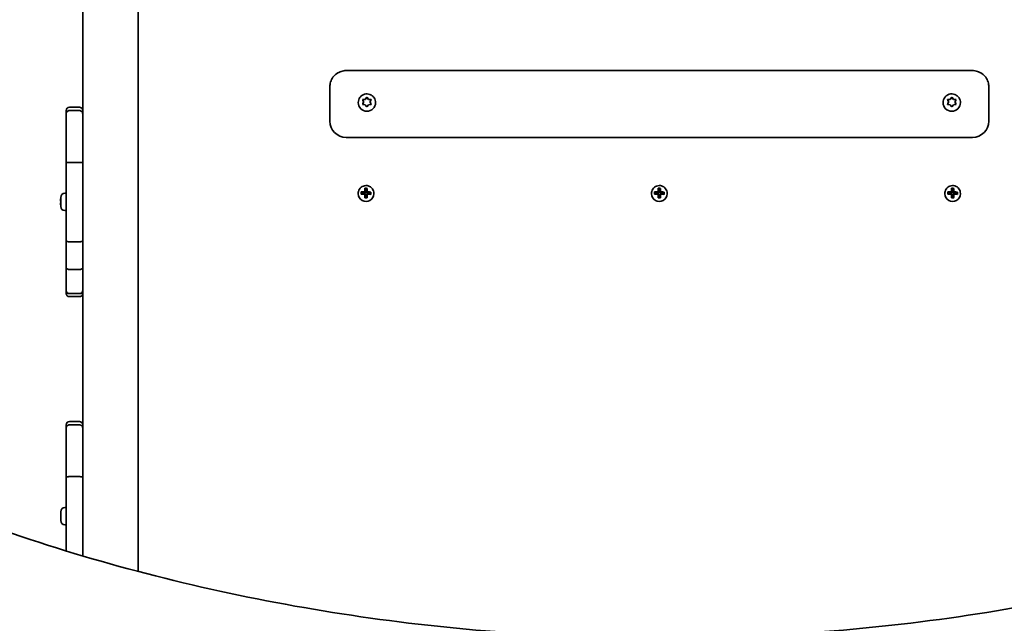
# Model space of a CAD drawing. Units: millimetres. Extents: x -5363 to 5660, y -4233 to 4443.
# Drawn here: x 96 to 694, y -295 to 72 of the extents above; entities that cross this region are included whole.
import ezdxf

# ---------------------------------------------------------------- set-up
doc = ezdxf.new("R2010")
doc.units = ezdxf.units.MM
doc.layers.add('Widoczne (ISO)', color=7, linetype='Continuous', lineweight=35)

msp = doc.modelspace()

# ---------------------------------------------------------------- linework, layer by layer
at = {"layer": 'Widoczne (ISO)'}
for p, q in [((168.15, -263.15), (168.15, 1140.08)), ((134.45, 7.89), (134.45, 119.49)), ((674.45, 41.02), (294.45, 41.02)), ((284.45, 31.07), (284.45, 11.24)), ((684.45, 11.24), (684.45, 31.07)), ((306.12, 23.62), (306.95, 24.68)), ((306.12, 23.88), (306.7, 24.61)), ((306.95, 24.93), (306.95, 24.68)), ((306.95, 24.68), (307.95, 23.42)), ((307.21, 24.61), (307.95, 23.67)), ((661.12, 23.62), (661.95, 24.68)), ((661.12, 23.88), (661.7, 24.61)), ((661.95, 24.93), (661.95, 24.68)), ((661.95, 24.68), (662.95, 23.42)), ((662.21, 24.61), (662.95, 23.67)), ((132.45, 18.74), (126.45, 18.74)), ((301.7, 21.63), (301.7, 21.54)), ((304.45, 23.2), (305.95, 23.42)), ((304.45, 20.45), (304.95, 21.7)), ((304.95, 21.96), (304.51, 23.07)), ((304.51, 20.85), (304.95, 21.96)), ((304.76, 23.5), (305.95, 23.67)), ((305.95, 20.24), (304.76, 20.41)), ((304.95, 21.96), (304.95, 21.7)), ((306.7, 19.3), (305.95, 20.24)), ((306.12, 23.86), (306.12, 23.61)), ((307.95, 20.24), (307.21, 19.3)), ((307.95, 23.67), (309.15, 23.5)), ((307.95, 23.67), (307.95, 23.42)), ((307.95, 23.42), (309.46, 23.2)), ((309.15, 20.41), (307.95, 20.24)), ((309.4, 23.07), (308.95, 21.96)), ((308.95, 21.96), (308.95, 21.7)), ((308.95, 21.96), (309.4, 20.85)), ((308.95, 21.7), (309.46, 20.45)), ((312.2, 21.63), (312.2, 21.54)), ((656.7, 21.63), (656.7, 21.54)), ((659.45, 23.2), (660.95, 23.42)), ((659.45, 20.45), (659.95, 21.7)), ((659.95, 21.96), (659.51, 23.07)), ((659.51, 20.85), (659.95, 21.96)), ((659.76, 23.5), (660.95, 23.67)), ((660.95, 20.24), (659.76, 20.41)), ((659.95, 21.96), (659.95, 21.7)), ((661.7, 19.3), (660.95, 20.24)), ((661.12, 23.86), (661.12, 23.61)), ((662.95, 20.24), (662.21, 19.3)), ((662.95, 23.67), (664.15, 23.5)), ((662.95, 23.67), (662.95, 23.42)), ((662.95, 23.42), (664.46, 23.2)), ((664.15, 20.41), (662.95, 20.24)), ((664.4, 23.07), (663.95, 21.96)), ((663.95, 21.96), (663.95, 21.7)), ((663.95, 21.96), (664.4, 20.85)), ((663.95, 21.7), (664.46, 20.45)), ((667.2, 21.63), (667.2, 21.54)), ((124.45, 14.84), (124.45, 16.74)), ((124.45, 1.01), (124.45, 14.84)), ((126.45, 16.74), (132.45, 16.74)), ((134.45, 7.89), (134.45, 1.01)), ((284.45, 11.24), (284.45, 10.34)), ((684.45, 10.34), (684.45, 11.24)), ((124.45, -15.19), (124.45, 1.01)), ((134.45, 1.01), (134.45, -15.19)), ((674.45, 0.43), (294.45, 0.43)), ((124.45, -62.48), (124.45, -15.19)), ((126.45, -14.74), (132.45, -14.74)), ((134.45, -15.19), (134.45, -62.48)), ((123.71, -33.51), (124.45, -33.51)), ((301.7, -33.79), (301.7, -33.54)), ((303.71, -32.93), (303.7, -33.87)), ((303.71, -32.93), (303.71, -32.88)), ((305.71, -33.22), (303.71, -32.93)), ((305.71, -33.22), (305.7, -33.86)), ((305.76, -33.22), (305.71, -33.22)), ((305.76, -32.86), (305.76, -33.22)), ((305.76, -33.22), (305.97, -33.02)), ((305.94, -34.46), (305.91, -36.14)), ((305.94, -34.06), (305.94, -34.41)), ((305.94, -34.41), (305.94, -34.46)), ((305.94, -34.46), (306.94, -34.47)), ((306, -30.73), (305.97, -32.97)), ((305.97, -33.02), (305.97, -32.67)), ((305.97, -32.97), (305.97, -33.02)), ((305.97, -32.97), (306.97, -32.99)), ((306, -30.69), (306, -30.73)), ((306, -30.73), (307, -30.75)), ((306.97, -32.69), (306.97, -33.04)), ((306.97, -33.04), (307.16, -33.24)), ((307.16, -33.24), (307.16, -32.89)), ((307.21, -33.24), (307.16, -33.24)), ((307.21, -33.24), (307.2, -33.88)), ((309.21, -33.02), (307.21, -33.24)), ((311.2, -33.79), (311.2, -33.54)), ((479.7, -33.79), (479.7, -33.54)), ((481.71, -32.93), (481.7, -33.87)), ((481.71, -32.93), (481.71, -32.88)), ((483.71, -33.22), (481.71, -32.93)), ((483.71, -33.22), (483.7, -33.86)), ((483.76, -33.22), (483.71, -33.22)), ((483.76, -32.86), (483.76, -33.22)), ((483.76, -33.22), (483.97, -33.02)), ((483.94, -34.46), (483.91, -36.14)), ((483.94, -34.06), (483.94, -34.41)), ((483.94, -34.41), (483.94, -34.46)), ((483.94, -34.46), (484.94, -34.47)), ((484, -30.73), (483.97, -32.97)), ((483.97, -33.02), (483.97, -32.67)), ((483.97, -32.97), (483.97, -33.02)), ((483.97, -32.97), (484.97, -32.99)), ((484, -30.69), (484, -30.73)), ((484, -30.73), (485, -30.75)), ((484.97, -32.69), (484.97, -33.04)), ((484.97, -33.04), (485.16, -33.24)), ((485.16, -33.24), (485.16, -32.89)), ((485.21, -33.24), (485.16, -33.24)), ((485.21, -33.24), (485.2, -33.88)), ((487.21, -33.02), (485.21, -33.24)), ((489.2, -33.79), (489.2, -33.54)), ((657.7, -33.79), (657.7, -33.54)), ((659.71, -32.93), (659.7, -33.87)), ((659.71, -32.93), (659.71, -32.88)), ((661.71, -33.22), (659.71, -32.93)), ((661.71, -33.22), (661.7, -33.86)), ((661.76, -33.22), (661.71, -33.22)), ((661.76, -32.86), (661.76, -33.22)), ((661.76, -33.22), (661.97, -33.02)), ((661.94, -34.46), (661.91, -36.14)), ((661.94, -34.06), (661.94, -34.41)), ((661.94, -34.41), (661.94, -34.46)), ((661.94, -34.46), (662.94, -34.47)), ((662, -30.73), (661.97, -32.97)), ((661.97, -33.02), (661.97, -32.67)), ((661.97, -32.97), (661.97, -33.02)), ((661.97, -32.97), (662.97, -32.99)), ((662, -30.69), (662, -30.73)), ((662, -30.73), (663, -30.75)), ((662.97, -32.69), (662.97, -33.04)), ((662.97, -33.04), (663.16, -33.24)), ((663.16, -33.24), (663.16, -32.89)), ((663.21, -33.24), (663.16, -33.24)), ((663.21, -33.24), (663.2, -33.88)), ((665.21, -33.02), (663.21, -33.24)), ((667.2, -33.79), (667.2, -33.54)), ((121.15, -38.37), (121, -38.21)), ((121.15, -39.15), (121, -39.31)), ((121.15, -36.31), (121.15, -36.07)), ((121.15, -36.57), (121.15, -36.31)), ((121.15, -38.51), (121.15, -36.57)), ((121.15, -38.17), (121.15, -38.17)), ((121.15, -38.35), (121.15, -38.35)), ((121.15, -40.95), (121.15, -39.01)), ((121.15, -41.21), (121.15, -40.95)), ((121.15, -41.45), (121.15, -41.21)), ((123.71, -44.01), (124.45, -44.01)), ((124.45, -78.68), (124.45, -62.48)), ((126.45, -62.93), (132.45, -62.93)), ((134.45, -62.48), (134.45, -71.34)), ((134.45, -182.94), (134.45, -71.34)), ((124.45, -92.51), (124.45, -78.68)), ((126.45, -79.77), (132.45, -79.77)), ((124.45, -94.26), (124.45, -92.51)), ((126.45, -94.41), (132.45, -94.41)), ((126.45, -96.26), (132.45, -96.26)), ((132.45, -172.09), (126.45, -172.09)), ((124.45, -175.99), (124.45, -174.09)), ((124.45, -189.81), (124.45, -175.99)), ((126.45, -174.09), (132.45, -174.09)), ((134.45, -182.94), (134.45, -189.81)), ((124.45, -206.01), (124.45, -189.81)), ((134.45, -189.81), (134.45, -206.01)), ((124.45, -250.67), (124.45, -206.01)), ((126.45, -205.56), (132.45, -205.56)), ((134.45, -206.01), (134.45, -253.31)), ((121.15, -227.14), (121.15, -226.9)), ((123.71, -224.34), (124.45, -224.34)), ((121.15, -227.39), (121.15, -227.14)), ((121.15, -229.33), (121.15, -227.39)), ((121.15, -231.78), (121.15, -229.84)), ((121.15, -232.03), (121.15, -231.78)), ((121.15, -232.28), (121.15, -232.03)), ((123.71, -234.84), (124.45, -234.84)), ((134.45, -253.31), (134.45, -253.69))]:
    msp.add_line(p, q, dxfattribs=at)
for centre, radius, start, end in [((126.45, 16.74), 2, 90, 180), ((132.45, 16.74), 2, 0, 90), ((123.71, -36.07), 2.56, 90, 180), ((123.71, -41.45), 2.56, 180, 270), ((126.45, -94.26), 2, 180, 270), ((132.45, -94.26), 2, 270, 0), ((126.45, -174.09), 2, 90, 180), ((132.45, -174.09), 2, 0, 90), ((123.71, -226.9), 2.56, 90, 180), ((123.71, -232.28), 2.56, 180, 270)]:
    msp.add_arc(centre, radius, start, end, dxfattribs=at)
for centre, major_axis, ratio, start_param, end_param in [((306.95, 21.54), (5.25, 0), 0.991862, 3.141593, 6.283185), ((305.93, 23.86), (0.189, 0), 0.991862, 4.856587, 6.374189), ((305.93, 23.61), (0.189, 0), 0.991862, 4.856587, 6.283185), ((661.95, 21.54), (5.25, 0), 0.991862, 3.141593, 6.283185), ((660.93, 23.86), (0.189, 0), 0.991862, 4.856587, 6.374189), ((660.93, 23.61), (0.189, 0), 0.991862, 4.856587, 6.283185), ((294.45, 10.34), (-10, 0), 0.991862, 0, 1.570796), ((674.45, 10.34), (10, 0), 0.991862, 4.712389, 6.283185), ((306.45, -33.79), (-4.75, 0), 0.991862, 0, 3.141593), ((303.51, -34.48), (-0.14, -8.85), 0.002056, 4.505631, 4.663853), ((306.44, -35.22), (9.3, -0.15), 0.1273, 1.648151, 1.894511), ((306.47, -33.84), (-9.3, 0.15), 0.1273, 4.789744, 5.036103), ((303.71, -34.48), (-0.14, -8.71), 0.002056, 4.526308, 4.643176), ((306.45, -35.02), (-9.11, 0.15), 0.1273, 4.791338, 5.020956), ((306.46, -34.03), (9.11, -0.15), 0.1273, 1.649746, 1.879363), ((305.76, -34.52), (-0.15, -9.3), 0.002056, 4.660024, 4.906384), ((305.76, -34.52), (-0.15, -9.3), 0.002056, 4.2631, 4.50946), ((306.5, -31.61), (-8.85, 0.14), 0.1273, 4.63535, 4.793573), ((230.67, 41.89), (79.52, -81.54), 0.021941, 0.351721, 0.355525), ((305.95, -34.52), (0.15, 9.11), 0.002056, 1.520026, 1.749512), ((305.95, -34.52), (0.15, 9.11), 0.002056, 1.136655, 1.366273), ((306.5, -31.8), (-8.71, 0.14), 0.1273, 4.656028, 4.772895), ((306.95, -34.54), (-0.15, -9.11), 0.002056, 4.661619, 4.891105), ((306.95, -34.54), (-0.15, -9.11), 0.002056, 4.278248, 4.507865), ((382.24, -110.95), (-79.52, 81.54), 0.021941, 5.972651, 5.976455), ((307.15, -34.54), (0.15, 9.3), 0.002056, 1.518432, 1.764791), ((306.44, -35.22), (9.3, -0.15), 0.1273, 1.251227, 1.497587), ((306.45, -35.02), (-9.11, 0.15), 0.1273, 4.40797, 4.637585), ((306.46, -34.03), (9.11, -0.15), 0.1273, 1.266377, 1.495992), ((307.15, -34.54), (0.15, 9.3), 0.002056, 1.121508, 1.367867), ((306.47, -33.84), (-9.3, 0.15), 0.1273, 4.39282, 4.639179), ((309.2, -34.57), (-0.14, -8.71), 0.002056, 4.526308, 4.643176), ((309.39, -34.58), (0.14, 8.85), 0.002056, 1.364038, 1.522261), ((484.45, -33.79), (-4.75, 0), 0.991862, 0, 3.141593), ((481.51, -34.48), (-0.14, -8.85), 0.002056, 4.505631, 4.663853), ((484.44, -35.22), (9.3, -0.15), 0.1273, 1.648151, 1.894511), ((484.47, -33.84), (-9.3, 0.15), 0.1273, 4.789744, 5.036103), ((481.71, -34.48), (-0.14, -8.71), 0.002056, 4.526308, 4.643176), ((484.45, -35.02), (-9.11, 0.15), 0.1273, 4.791338, 5.020956), ((484.46, -34.03), (9.11, -0.15), 0.1273, 1.649746, 1.879363), ((483.76, -34.52), (-0.15, -9.3), 0.002056, 4.660024, 4.906384), ((483.76, -34.52), (-0.15, -9.3), 0.002056, 4.2631, 4.50946), ((484.5, -31.61), (-8.85, 0.14), 0.1273, 4.63535, 4.793573), ((408.67, 41.89), (79.52, -81.54), 0.021941, 0.351721, 0.355525), ((483.95, -34.52), (0.15, 9.11), 0.002056, 1.520026, 1.749512), ((483.95, -34.52), (0.15, 9.11), 0.002056, 1.136655, 1.366273), ((484.5, -31.8), (-8.71, 0.14), 0.1273, 4.656028, 4.772895), ((484.95, -34.54), (-0.15, -9.11), 0.002056, 4.661619, 4.891105), ((484.95, -34.54), (-0.15, -9.11), 0.002056, 4.278248, 4.507865), ((560.24, -110.95), (-79.52, 81.54), 0.021941, 5.972651, 5.976455), ((485.15, -34.54), (0.15, 9.3), 0.002056, 1.518432, 1.764791), ((484.44, -35.22), (9.3, -0.15), 0.1273, 1.251227, 1.497587), ((484.45, -35.02), (-9.11, 0.15), 0.1273, 4.40797, 4.637585), ((484.46, -34.03), (9.11, -0.15), 0.1273, 1.266377, 1.495992), ((485.15, -34.54), (0.15, 9.3), 0.002056, 1.121508, 1.367867), ((484.47, -33.84), (-9.3, 0.15), 0.1273, 4.39282, 4.639179), ((487.2, -34.57), (-0.14, -8.71), 0.002056, 4.526308, 4.643176), ((487.39, -34.58), (0.14, 8.85), 0.002056, 1.364038, 1.522261), ((662.45, -33.79), (-4.75, 0), 0.991862, 0, 3.141593), ((659.51, -34.48), (-0.14, -8.85), 0.002056, 4.505631, 4.663853), ((662.44, -35.22), (9.3, -0.15), 0.1273, 1.648151, 1.894511), ((662.47, -33.84), (-9.3, 0.15), 0.1273, 4.789744, 5.036103), ((659.71, -34.48), (-0.14, -8.71), 0.002056, 4.526308, 4.643176), ((662.45, -35.02), (-9.11, 0.15), 0.1273, 4.791338, 5.020956), ((662.46, -34.03), (9.11, -0.15), 0.1273, 1.649746, 1.879363), ((661.76, -34.52), (-0.15, -9.3), 0.002056, 4.660024, 4.906384), ((661.76, -34.52), (-0.15, -9.3), 0.002056, 4.2631, 4.50946), ((662.5, -31.61), (-8.85, 0.14), 0.1273, 4.63535, 4.793573), ((586.67, 41.89), (79.52, -81.54), 0.021941, 0.351721, 0.355525), ((661.95, -34.52), (0.15, 9.11), 0.002056, 1.520026, 1.749512), ((661.95, -34.52), (0.15, 9.11), 0.002056, 1.136655, 1.366273), ((662.5, -31.8), (-8.71, 0.14), 0.1273, 4.656028, 4.772895), ((662.95, -34.54), (-0.15, -9.11), 0.002056, 4.661619, 4.891105), ((662.95, -34.54), (-0.15, -9.11), 0.002056, 4.278248, 4.507865), ((738.24, -110.95), (-79.52, 81.54), 0.021941, 5.972651, 5.976455), ((663.15, -34.54), (0.15, 9.3), 0.002056, 1.518432, 1.764791), ((662.44, -35.22), (9.3, -0.15), 0.1273, 1.251227, 1.497587), ((662.45, -35.02), (-9.11, 0.15), 0.1273, 4.40797, 4.637585), ((662.46, -34.03), (9.11, -0.15), 0.1273, 1.266377, 1.495992), ((663.15, -34.54), (0.15, 9.3), 0.002056, 1.121508, 1.367867), ((662.47, -33.84), (-9.3, 0.15), 0.1273, 4.39282, 4.639179), ((665.2, -34.57), (-0.14, -8.71), 0.002056, 4.526308, 4.643176), ((665.39, -34.58), (0.14, 8.85), 0.002056, 1.364038, 1.522261), ((130.23, -38.67), (-9.3, 0), 0.991862, 6.063414, 6.207903), ((130.23, -38.07), (-9.3, 0), 0.127317, 6.063414, 6.207903), ((130.23, -38.85), (-9.3, 0), 0.991862, 6.190443, 6.207903), ((130.23, -38.07), (-9.3, 0), 0.127317, 0.075282, 0.120649), ((130.23, -39.45), (-9.3, 0), 0.127317, 6.063414, 6.207903), ((130.23, -38.67), (-9.3, 0), 0.991862, 0.075282, 0.219771), ((130.23, -38.85), (-9.3, 0), 0.991862, 0.075282, 0.219771), ((130.23, 47.28), (0, -90.49), 0.310602, 5.950156, 5.95396), ((130.23, -38.26), (-9.11, 0), 0.127317, 6.193551, 6.206309), ((130.23, -38.26), (-9.11, 0), 0.127317, 0.076877, 0.089634), ((306.41, -37.45), (8.85, -0.14), 0.1273, 1.493758, 1.65198), ((306.41, -37.26), (-8.71, 0.14), 0.1273, 4.656028, 4.772895), ((484.41, -37.45), (8.85, -0.14), 0.1273, 1.493758, 1.65198), ((484.41, -37.26), (-8.71, 0.14), 0.1273, 4.656028, 4.772895), ((662.41, -37.45), (8.85, -0.14), 0.1273, 1.493758, 1.65198), ((662.41, -37.26), (-8.71, 0.14), 0.1273, 4.656028, 4.772895)]:
    msp.add_ellipse(centre, major_axis=major_axis, ratio=ratio, start_param=start_param, end_param=end_param, dxfattribs=at)
for points, knots in [([(284.45, 31.07), (284.45, 32.12), (284.62, 33.16), (285.27, 35.14), (285.75, 36.08), (286.99, 37.77), (287.74, 38.51), (289.43, 39.73), (290.38, 40.21), (292.37, 40.85), (293.41, 41.02), (294.45, 41.02)], [3.141593, 3.141593, 3.141593, 3.141593, 3.455752, 3.455752, 3.769911, 3.769911, 4.08407, 4.08407, 4.39823, 4.39823, 4.712389, 4.712389, 4.712389, 4.712389]), ([(674.45, 41.02), (675.5, 41.02), (676.54, 40.85), (678.53, 40.21), (679.48, 39.73), (681.17, 38.51), (681.92, 37.77), (683.16, 36.08), (683.64, 35.14), (684.29, 33.16), (684.45, 32.12), (684.45, 31.07)], [4.712389, 4.712389, 4.712389, 4.712389, 5.026548, 5.026548, 5.340708, 5.340708, 5.654867, 5.654867, 5.969026, 5.969026, 6.283185, 6.283185, 6.283185, 6.283185]), ([(301.7, 21.63), (301.7, 22.19), (301.79, 22.74), (302.15, 23.8), (302.41, 24.3), (303.07, 25.19), (303.48, 25.59), (304.39, 26.23), (304.9, 26.47), (305.98, 26.8), (306.54, 26.87), (307.66, 26.84), (308.22, 26.74), (309.27, 26.35), (309.77, 26.08), (310.65, 25.39), (311.03, 24.97), (311.65, 24.04), (311.88, 23.52), (312.14, 22.54), (312.2, 22.09), (312.2, 21.63)], [1.570796, 1.570796, 1.570796, 1.570796, 1.888867, 1.888867, 2.20732, 2.20732, 2.526768, 2.526768, 2.847425, 2.847425, 3.16903, 3.16903, 3.490952, 3.490952, 3.812431, 3.812431, 4.132882, 4.132882, 4.452122, 4.452122, 4.712389, 4.712389, 4.712389, 4.712389]), ([(656.7, 21.63), (656.7, 22.19), (656.79, 22.74), (657.15, 23.8), (657.41, 24.3), (658.07, 25.19), (658.48, 25.59), (659.39, 26.23), (659.9, 26.47), (660.98, 26.8), (661.54, 26.87), (662.66, 26.84), (663.22, 26.74), (664.27, 26.35), (664.77, 26.08), (665.65, 25.39), (666.03, 24.97), (666.65, 24.04), (666.88, 23.52), (667.14, 22.54), (667.2, 22.09), (667.2, 21.63)], [1.570796, 1.570796, 1.570796, 1.570796, 1.888867, 1.888867, 2.20732, 2.20732, 2.526768, 2.526768, 2.847425, 2.847425, 3.16903, 3.16903, 3.490952, 3.490952, 3.812431, 3.812431, 4.132882, 4.132882, 4.452122, 4.452122, 4.712389, 4.712389, 4.712389, 4.712389]), ([(126.45, 16.74), (126.19, 16.74), (125.94, 16.69), (125.46, 16.5), (125.24, 16.36), (124.87, 16.02), (124.72, 15.81), (124.51, 15.35), (124.46, 15.1), (124.45, 14.84), (124.45, 14.84), (124.45, 14.84)], [0, 0, 0, 0, 0.0780792, 0.0780792, 0.1561857, 0.1561857, 0.2343479, 0.2343479, 0.314529, 0.314529, 0.3152672, 0.3152672, 0.3152672, 0.3152672]), ([(134.45, 14.84), (134.45, 14.84), (134.45, 14.84), (134.45, 15.1), (134.4, 15.35), (134.19, 15.81), (134.04, 16.02), (133.67, 16.36), (133.45, 16.5), (132.97, 16.69), (132.71, 16.74), (132.45, 16.74)], [-0.0007382, -0.0007382, -0.0007382, -0.0007382, 0, 0, 0.0801837, 0.0801837, 0.1583482, 0.1583482, 0.2364572, 0.2364572, 0.3145388, 0.3145388, 0.3145388, 0.3145388]), ([(126.45, -14.74), (126.19, -14.74), (125.94, -14.75), (125.45, -14.79), (125.24, -14.83), (124.86, -14.91), (124.72, -14.96), (124.56, -15.04), (124.52, -15.07), (124.48, -15.11), (124.47, -15.13), (124.46, -15.16), (124.45, -15.17), (124.45, -15.19), (124.45, -15.19), (124.45, -15.19)], [0, 0, 0, 0, 0.078122, 0.078122, 0.1562478, 0.1562478, 0.2343814, 0.2343814, 0.2750906, 0.2750906, 0.2958372, 0.2958372, 0.3142293, 0.3142293, 0.3149526, 0.3149526, 0.3149526, 0.3149526]), ([(134.45, -15.19), (134.45, -15.19), (134.45, -15.19), (134.45, -15.17), (134.45, -15.16), (134.44, -15.13), (134.43, -15.11), (134.39, -15.07), (134.35, -15.04), (134.19, -14.96), (134.04, -14.91), (133.67, -14.83), (133.45, -14.79), (132.97, -14.75), (132.72, -14.74), (132.45, -14.74)], [-0.0007234, -0.0007234, -0.0007234, -0.0007234, 0, 0, 0.0183921, 0.0183921, 0.0391388, 0.0391388, 0.0798482, 0.0798482, 0.157982, 0.157982, 0.2361081, 0.2361081, 0.3142304, 0.3142304, 0.3142304, 0.3142304]), ([(311.2, -33.54), (311.2, -33.04), (311.12, -32.54), (310.8, -31.58), (310.57, -31.13), (309.96, -30.33), (309.6, -29.97), (308.77, -29.39), (308.3, -29.17), (307.33, -28.88), (306.83, -28.82), (305.81, -28.84), (305.31, -28.94), (304.35, -29.28), (303.91, -29.53), (303.11, -30.16), (302.76, -30.53), (302.21, -31.37), (302, -31.84), (301.76, -32.72), (301.7, -33.13), (301.7, -33.54)], [4.728536, 4.728536, 4.728536, 4.728536, 5.048011, 5.048011, 5.367593, 5.367593, 5.687448, 5.687448, 6.007629, 6.007629, 6.328061, 6.328061, 6.648575, 6.648575, 6.968973, 6.968973, 7.289098, 7.289098, 7.608895, 7.608895, 7.870129, 7.870129, 7.870129, 7.870129]), ([(489.2, -33.54), (489.2, -33.04), (489.12, -32.54), (488.8, -31.58), (488.57, -31.13), (487.96, -30.33), (487.6, -29.97), (486.77, -29.39), (486.3, -29.17), (485.33, -28.88), (484.83, -28.82), (483.81, -28.84), (483.31, -28.94), (482.35, -29.28), (481.91, -29.53), (481.11, -30.16), (480.76, -30.53), (480.21, -31.37), (480, -31.84), (479.76, -32.72), (479.7, -33.13), (479.7, -33.54)], [4.728536, 4.728536, 4.728536, 4.728536, 5.048011, 5.048011, 5.367593, 5.367593, 5.687448, 5.687448, 6.007629, 6.007629, 6.328061, 6.328061, 6.648575, 6.648575, 6.968973, 6.968973, 7.289098, 7.289098, 7.608895, 7.608895, 7.870129, 7.870129, 7.870129, 7.870129]), ([(667.2, -33.54), (667.2, -33.04), (667.12, -32.54), (666.8, -31.58), (666.57, -31.13), (665.96, -30.33), (665.6, -29.97), (664.77, -29.39), (664.3, -29.17), (663.33, -28.88), (662.83, -28.82), (661.81, -28.84), (661.31, -28.94), (660.35, -29.28), (659.91, -29.53), (659.11, -30.16), (658.76, -30.53), (658.21, -31.37), (658, -31.84), (657.76, -32.72), (657.7, -33.13), (657.7, -33.54)], [4.728536, 4.728536, 4.728536, 4.728536, 5.048011, 5.048011, 5.367593, 5.367593, 5.687448, 5.687448, 6.007629, 6.007629, 6.328061, 6.328061, 6.648575, 6.648575, 6.968973, 6.968973, 7.289098, 7.289098, 7.608895, 7.608895, 7.870129, 7.870129, 7.870129, 7.870129]), ([(126.45, -62.93), (126.19, -62.93), (125.94, -62.92), (125.45, -62.88), (125.24, -62.85), (124.86, -62.76), (124.72, -62.71), (124.51, -62.61), (124.46, -62.55), (124.45, -62.49), (124.45, -62.48), (124.45, -62.48)], [0, 0, 0, 0, 0.078122, 0.078122, 0.1562478, 0.1562478, 0.2343814, 0.2343814, 0.3143111, 0.3143111, 0.3151719, 0.3151719, 0.3151719, 0.3151719]), ([(134.45, -62.48), (134.45, -62.48), (134.45, -62.49), (134.45, -62.55), (134.4, -62.61), (134.19, -62.71), (134.04, -62.76), (133.67, -62.85), (133.45, -62.88), (132.97, -62.92), (132.72, -62.93), (132.45, -62.93)], [-0.0008608, -0.0008608, -0.0008608, -0.0008608, 0, 0, 0.0799301, 0.0799301, 0.1580639, 0.1580639, 0.2361901, 0.2361901, 0.3143124, 0.3143124, 0.3143124, 0.3143124]), ([(126.45, -79.77), (126.19, -79.77), (125.94, -79.74), (125.45, -79.64), (125.24, -79.56), (124.86, -79.36), (124.72, -79.24), (124.51, -78.98), (124.46, -78.83), (124.45, -78.69), (124.45, -78.69), (124.45, -78.68)], [0, 0, 0, 0, 0.0781149, 0.0781149, 0.1562376, 0.1562376, 0.2343758, 0.2343758, 0.3143113, 0.3143113, 0.3151875, 0.3151875, 0.3151875, 0.3151875]), ([(134.45, -78.68), (134.45, -78.69), (134.45, -78.69), (134.45, -78.83), (134.4, -78.98), (134.19, -79.24), (134.04, -79.36), (133.67, -79.56), (133.45, -79.64), (132.97, -79.74), (132.72, -79.77), (132.45, -79.77)], [-0.0008762, -0.0008762, -0.0008762, -0.0008762, 0, 0, 0.0799362, 0.0799362, 0.1580751, 0.1580751, 0.2361984, 0.2361984, 0.314314, 0.314314, 0.314314, 0.314314]), ([(126.45, -94.41), (126.19, -94.41), (125.94, -94.36), (125.46, -94.17), (125.24, -94.04), (124.87, -93.69), (124.72, -93.48), (124.51, -93.02), (124.46, -92.77), (124.45, -92.51), (124.45, -92.51), (124.45, -92.51)], [0, 0, 0, 0, 0.078063, 0.078063, 0.1561623, 0.1561623, 0.2343352, 0.2343352, 0.3146143, 0.3146143, 0.3153032, 0.3153032, 0.3153032, 0.3153032]), ([(134.45, -92.51), (134.45, -92.51), (134.45, -92.51), (134.45, -92.77), (134.4, -93.02), (134.19, -93.48), (134.04, -93.69), (133.67, -94.04), (133.45, -94.17), (132.97, -94.36), (132.71, -94.41), (132.45, -94.41)], [-0.0006889, -0.0006889, -0.0006889, -0.0006889, 0, 0, 0.0802825, 0.0802825, 0.1584586, 0.1584586, 0.2365612, 0.2365612, 0.3146274, 0.3146274, 0.3146274, 0.3146274]), ([(126.45, -174.09), (126.19, -174.09), (125.94, -174.14), (125.46, -174.32), (125.24, -174.46), (124.87, -174.81), (124.72, -175.02), (124.51, -175.48), (124.46, -175.73), (124.45, -175.98), (124.45, -175.99), (124.45, -175.99)], [0, 0, 0, 0, 0.0780792, 0.0780792, 0.1561857, 0.1561857, 0.2343479, 0.2343479, 0.314529, 0.314529, 0.3152672, 0.3152672, 0.3152672, 0.3152672]), ([(134.45, -175.99), (134.45, -175.99), (134.45, -175.98), (134.45, -175.73), (134.4, -175.48), (134.19, -175.02), (134.04, -174.81), (133.67, -174.46), (133.45, -174.32), (132.97, -174.14), (132.71, -174.09), (132.45, -174.09)], [-0.0007382, -0.0007382, -0.0007382, -0.0007382, 0, 0, 0.0801837, 0.0801837, 0.1583482, 0.1583482, 0.2364572, 0.2364572, 0.3145388, 0.3145388, 0.3145388, 0.3145388]), ([(126.45, -205.56), (126.19, -205.56), (125.94, -205.57), (125.45, -205.62), (125.24, -205.65), (124.86, -205.73), (124.72, -205.78), (124.56, -205.87), (124.52, -205.89), (124.48, -205.94), (124.47, -205.96), (124.46, -205.98), (124.45, -206), (124.45, -206.01), (124.45, -206.01), (124.45, -206.01)], [0, 0, 0, 0, 0.078122, 0.078122, 0.1562478, 0.1562478, 0.2343814, 0.2343814, 0.2750906, 0.2750906, 0.2958372, 0.2958372, 0.3142293, 0.3142293, 0.3149526, 0.3149526, 0.3149526, 0.3149526]), ([(134.45, -206.01), (134.45, -206.01), (134.45, -206.01), (134.45, -206), (134.45, -205.98), (134.44, -205.96), (134.43, -205.94), (134.39, -205.89), (134.35, -205.87), (134.19, -205.78), (134.04, -205.73), (133.67, -205.65), (133.45, -205.62), (132.97, -205.57), (132.72, -205.56), (132.45, -205.56)], [-0.0007234, -0.0007234, -0.0007234, -0.0007234, 0, 0, 0.0183921, 0.0183921, 0.0391388, 0.0391388, 0.0798482, 0.0798482, 0.157982, 0.157982, 0.2361081, 0.2361081, 0.3142304, 0.3142304, 0.3142304, 0.3142304]), ([(34.57, -218.75), (89.05, -240.86), (146.79, -258.94), (266.35, -286.27), (328.15, -295.51), (453.12, -304.75), (516.29, -304.75), (641.26, -295.51), (703.06, -286.27), (822.61, -258.94), (880.36, -240.86), (934.84, -218.75)], [4.191329, 4.191329, 4.191329, 4.191329, 4.399753, 4.399753, 4.608177, 4.608177, 4.816601, 4.816601, 5.025025, 5.025025, 5.233449, 5.233449, 5.233449, 5.233449]), ([(134.45, -253.31), (134.45, -253.31), (134.45, -253.31), (134.45, -253.37), (134.4, -253.43), (134.23, -253.52), (134.16, -253.55), (134.07, -253.58)], [-0.0008608, -0.0008608, -0.0008608, -0.0008608, 0, 0, 0.0799301, 0.0799301, 0.1263295, 0.1263295, 0.1263295, 0.1263295])]:
    msp.add_open_spline(points, degree=3, knots=knots, dxfattribs=at)
for points in [[(306.7, 24.61), (306.78, 24.71), (306.87, 24.82), (306.95, 24.93)], [(306.95, 24.93), (307.04, 24.82), (307.13, 24.71), (307.21, 24.61)], [(661.7, 24.61), (661.78, 24.71), (661.87, 24.82), (661.95, 24.93)], [(661.95, 24.93), (662.04, 24.82), (662.13, 24.71), (662.21, 24.61)], [(304.36, 23.44), (304.5, 23.46), (304.63, 23.48), (304.76, 23.5)], [(304.51, 23.07), (304.46, 23.19), (304.41, 23.31), (304.36, 23.44)], [(304.36, 20.47), (304.41, 20.6), (304.46, 20.73), (304.51, 20.85)], [(304.76, 20.41), (304.63, 20.43), (304.5, 20.45), (304.36, 20.47)], [(306.95, 18.98), (306.87, 19.09), (306.78, 19.2), (306.7, 19.3)], [(307.21, 19.3), (307.13, 19.2), (307.04, 19.09), (306.95, 18.98)], [(309.15, 23.5), (309.28, 23.48), (309.41, 23.46), (309.55, 23.44)], [(309.55, 20.47), (309.41, 20.45), (309.28, 20.43), (309.15, 20.41)], [(309.55, 23.44), (309.5, 23.31), (309.45, 23.19), (309.4, 23.07)], [(309.4, 20.85), (309.45, 20.73), (309.5, 20.6), (309.55, 20.47)], [(659.36, 23.44), (659.5, 23.46), (659.63, 23.48), (659.76, 23.5)], [(659.51, 23.07), (659.46, 23.19), (659.41, 23.31), (659.36, 23.44)], [(659.36, 20.47), (659.41, 20.6), (659.46, 20.73), (659.51, 20.85)], [(659.76, 20.41), (659.63, 20.43), (659.5, 20.45), (659.36, 20.47)], [(661.95, 18.98), (661.87, 19.09), (661.78, 19.2), (661.7, 19.3)], [(662.21, 19.3), (662.13, 19.2), (662.04, 19.09), (661.95, 18.98)], [(664.15, 23.5), (664.28, 23.48), (664.41, 23.46), (664.55, 23.44)], [(664.55, 20.47), (664.41, 20.45), (664.28, 20.43), (664.15, 20.41)], [(664.55, 23.44), (664.5, 23.31), (664.45, 23.19), (664.4, 23.07)], [(664.4, 20.85), (664.45, 20.73), (664.5, 20.6), (664.55, 20.47)], [(303.7, -33.88), (303.63, -33.94), (303.57, -34), (303.5, -34.05)], [(303.71, -32.87), (303.65, -32.8), (303.59, -32.73), (303.53, -32.66)], [(305.74, -34.03), (305.78, -34), (305.81, -33.97), (305.85, -33.94)], [(305.77, -32.64), (305.8, -32.68), (305.83, -32.72), (305.86, -32.75)], [(305.99, -30.69), (305.93, -30.62), (305.87, -30.55), (305.8, -30.48)], [(307.01, -30.7), (307.07, -30.64), (307.14, -30.57), (307.2, -30.5)], [(307.14, -34.05), (307.11, -34.02), (307.08, -33.99), (307.04, -33.96)], [(307.17, -32.67), (307.13, -32.7), (307.1, -32.74), (307.06, -32.77)], [(309.38, -34.15), (309.32, -34.09), (309.26, -34.03), (309.2, -33.97)], [(309.41, -32.76), (309.34, -32.83), (309.28, -32.89), (309.21, -32.96)], [(481.7, -33.88), (481.63, -33.94), (481.57, -34), (481.5, -34.05)], [(481.71, -32.87), (481.65, -32.8), (481.59, -32.73), (481.53, -32.66)], [(483.74, -34.03), (483.78, -34), (483.81, -33.97), (483.85, -33.94)], [(483.77, -32.64), (483.8, -32.68), (483.83, -32.72), (483.86, -32.75)], [(483.99, -30.69), (483.93, -30.62), (483.87, -30.55), (483.8, -30.48)], [(485.01, -30.7), (485.07, -30.64), (485.14, -30.57), (485.2, -30.5)], [(485.14, -34.05), (485.11, -34.02), (485.08, -33.99), (485.04, -33.96)], [(485.17, -32.67), (485.13, -32.7), (485.1, -32.74), (485.06, -32.77)], [(487.38, -34.15), (487.32, -34.09), (487.26, -34.03), (487.2, -33.97)], [(487.41, -32.76), (487.34, -32.83), (487.28, -32.89), (487.21, -32.96)], [(659.7, -33.88), (659.63, -33.94), (659.57, -34), (659.5, -34.05)], [(659.71, -32.87), (659.65, -32.8), (659.59, -32.73), (659.53, -32.66)], [(661.74, -34.03), (661.78, -34), (661.81, -33.97), (661.85, -33.94)], [(661.77, -32.64), (661.8, -32.68), (661.83, -32.72), (661.86, -32.75)], [(661.99, -30.69), (661.93, -30.62), (661.87, -30.55), (661.8, -30.48)], [(663.01, -30.7), (663.07, -30.64), (663.14, -30.57), (663.2, -30.5)], [(663.14, -34.05), (663.11, -34.02), (663.08, -33.99), (663.04, -33.96)], [(663.17, -32.67), (663.13, -32.7), (663.1, -32.74), (663.06, -32.77)], [(665.38, -34.15), (665.32, -34.09), (665.26, -34.03), (665.2, -33.97)], [(665.41, -32.76), (665.34, -32.83), (665.28, -32.89), (665.21, -32.96)], [(120.96, -37.98), (120.99, -38.01), (121.01, -38.05), (121.04, -38.09)], [(120.96, -38.15), (120.99, -38.18), (121.01, -38.21), (121.04, -38.24)], [(120.96, -39.54), (120.96, -39.54), (120.97, -39.53), (120.97, -39.52)], [(121.17, -36.16), (121.16, -36.3), (121.15, -36.44), (121.15, -36.57)], [(121.15, -36.31), (121.15, -36.26), (121.16, -36.21), (121.17, -36.16)], [(121.15, -38.51), (121.15, -38.59), (121.16, -38.67), (121.17, -38.76)], [(121.17, -38.76), (121.16, -38.85), (121.15, -38.93), (121.15, -39.01)], [(121.15, -40.95), (121.15, -41.08), (121.16, -41.22), (121.17, -41.36)], [(121.17, -41.36), (121.16, -41.31), (121.15, -41.25), (121.15, -41.21)], [(305.71, -36.31), (305.77, -36.25), (305.84, -36.2), (305.9, -36.14)], [(307.11, -36.33), (307.04, -36.27), (306.98, -36.22), (306.92, -36.16)], [(483.71, -36.31), (483.77, -36.25), (483.84, -36.2), (483.9, -36.14)], [(485.11, -36.33), (485.04, -36.27), (484.98, -36.22), (484.92, -36.16)], [(661.71, -36.31), (661.77, -36.25), (661.84, -36.2), (661.9, -36.14)], [(663.11, -36.33), (663.04, -36.27), (662.98, -36.22), (662.92, -36.16)], [(121.17, -226.99), (121.16, -227.13), (121.15, -227.26), (121.15, -227.39)], [(121.15, -227.14), (121.15, -227.09), (121.16, -227.04), (121.17, -226.99)], [(121.15, -229.33), (121.15, -229.41), (121.16, -229.5), (121.17, -229.59)], [(121.17, -229.59), (121.16, -229.67), (121.15, -229.76), (121.15, -229.84)], [(121.15, -231.78), (121.15, -231.91), (121.16, -232.04), (121.17, -232.18)], [(121.17, -232.18), (121.16, -232.13), (121.15, -232.08), (121.15, -232.03)]]:
    msp.add_open_spline(points, degree=3, dxfattribs=at)
for points, weights in [([(303.7, -33.87), (303.7, -33.88), (303.7, -33.88)], [1.08473776235, 1.08467217646, 1.08460634688]), ([(303.71, -32.87), (303.71, -32.88), (303.71, -32.88)], [1.08460634688, 1.08467217646, 1.08473776235]), ([(305.75, -33.86), (305.8, -33.9), (305.85, -33.94)], [1, 0.999996409341, 0.999996436384]), ([(305.86, -32.75), (305.81, -32.81), (305.76, -32.86)], [0.999996436385, 0.999996409341, 1]), ([(305.97, -32.67), (305.92, -32.71), (305.86, -32.75)], [1, 0.999996409343, 0.999996436386]), ([(306, -30.69), (305.99, -30.69), (305.99, -30.69)], [1.08473776235, 1.08467217646, 1.08460634688]), ([(306.94, -34.07), (306.99, -34.02), (307.04, -33.96)], [1, 0.999996409343, 0.999996436386]), ([(307.01, -30.7), (307, -30.7), (307, -30.7)], [1.08460634688, 1.08467217646, 1.08473776235]), ([(307.04, -33.96), (307.1, -33.92), (307.15, -33.88)], [0.999996436383, 0.99999640934, 1]), ([(307.16, -32.89), (307.11, -32.83), (307.06, -32.77)], [1, 0.999996409341, 0.999996436384]), ([(481.7, -33.87), (481.7, -33.88), (481.7, -33.88)], [1.08473776235, 1.08467217646, 1.08460634688]), ([(481.71, -32.87), (481.71, -32.88), (481.71, -32.88)], [1.08460634688, 1.08467217646, 1.08473776235]), ([(483.75, -33.86), (483.8, -33.9), (483.85, -33.94)], [1, 0.999996409341, 0.999996436384]), ([(483.86, -32.75), (483.81, -32.81), (483.76, -32.86)], [0.999996436385, 0.999996409341, 1]), ([(483.97, -32.67), (483.92, -32.71), (483.86, -32.75)], [1, 0.999996409343, 0.999996436386]), ([(484, -30.69), (483.99, -30.69), (483.99, -30.69)], [1.08473776235, 1.08467217646, 1.08460634688]), ([(484.94, -34.07), (484.99, -34.02), (485.04, -33.96)], [1, 0.999996409343, 0.999996436386]), ([(485.01, -30.7), (485, -30.7), (485, -30.7)], [1.08460634688, 1.08467217646, 1.08473776235]), ([(485.04, -33.96), (485.1, -33.92), (485.15, -33.88)], [0.999996436383, 0.99999640934, 1]), ([(485.16, -32.89), (485.11, -32.83), (485.06, -32.77)], [1, 0.999996409341, 0.999996436384]), ([(659.7, -33.87), (659.7, -33.88), (659.7, -33.88)], [1.08473776235, 1.08467217646, 1.08460634688]), ([(659.71, -32.87), (659.71, -32.88), (659.71, -32.88)], [1.08460634688, 1.08467217646, 1.08473776235]), ([(661.75, -33.86), (661.8, -33.9), (661.85, -33.94)], [1, 0.999996409341, 0.999996436384]), ([(661.86, -32.75), (661.81, -32.81), (661.76, -32.86)], [0.999996436385, 0.999996409341, 1]), ([(661.97, -32.67), (661.92, -32.71), (661.86, -32.75)], [1, 0.999996409343, 0.999996436386]), ([(662, -30.69), (661.99, -30.69), (661.99, -30.69)], [1.08473776235, 1.08467217646, 1.08460634688]), ([(662.94, -34.07), (662.99, -34.02), (663.04, -33.96)], [1, 0.999996409343, 0.999996436386]), ([(663.01, -30.7), (663, -30.7), (663, -30.7)], [1.08460634688, 1.08467217646, 1.08473776235]), ([(663.04, -33.96), (663.1, -33.92), (663.15, -33.88)], [0.999996436383, 0.99999640934, 1]), ([(663.16, -32.89), (663.11, -32.83), (663.06, -32.77)], [1, 0.999996409341, 0.999996436384]), ([(121.15, -38.17), (121.09, -38.13), (121.04, -38.09)], [1, 0.999996409343, 0.999996436386]), ([(121.12, -38.15), (121.08, -38.2), (121.04, -38.24)], [0.999998535185, 0.999996415583, 0.999996436384])]:
    msp.add_rational_spline(points, weights, degree=2, dxfattribs=at)

doc.saveas('drawing.dxf')
